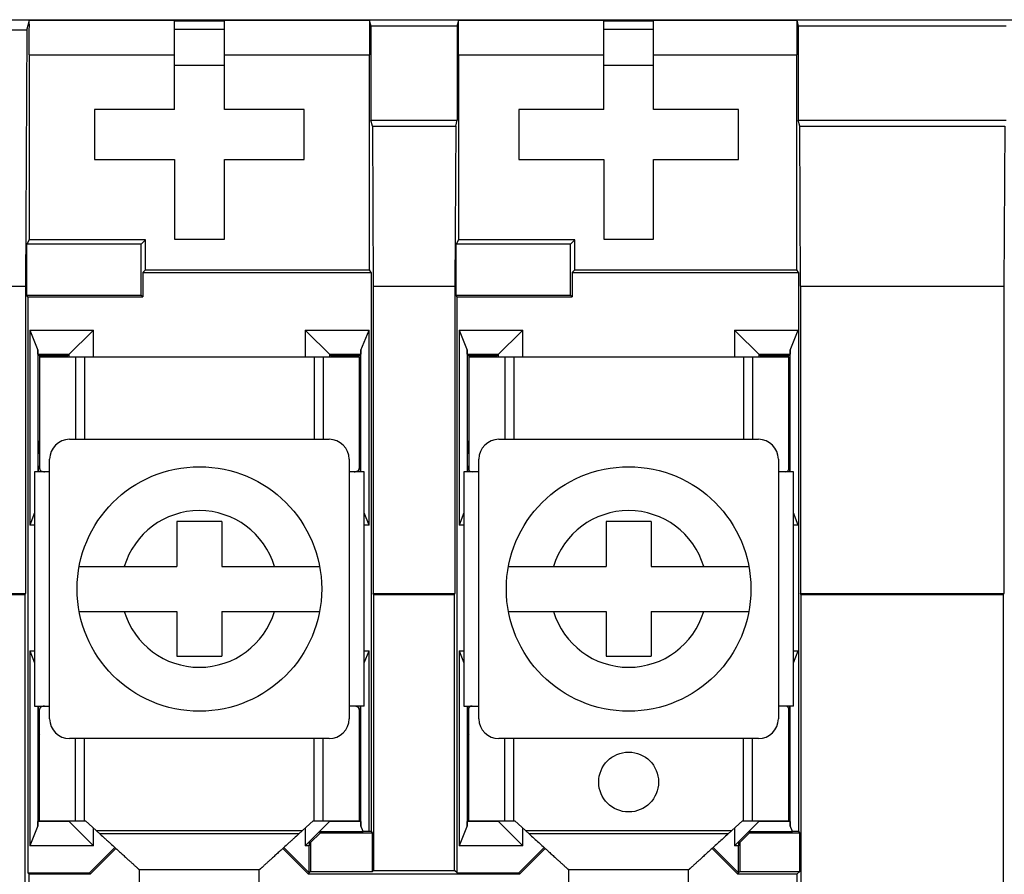
# Model space of a CAD drawing. Units: inches. Extents: x 0 to 20.6, y 0 to 9.4.
# Drawn here: x 5.7 to 6.2, y 3.8 to 4.2 of the extents above; entities that cross this region are included whole.
import ezdxf

# ---------------------------------------------------------------- set-up
doc = ezdxf.new("R2010")
doc.units = ezdxf.units.IN
doc.header["$LTSCALE"] = 0.935
doc.header["$MEASUREMENT"] = 0
doc.layers.get('0').update_dxf_attribs({"linetype": 'CONTINUOUS'})

msp = doc.modelspace()

# ---------------------------------------------------------------- linework, layer by layer
at = {"color": 7, "linetype": 'Continuous'}
for p, q in [((5.566497330500146, 4.208969680999999), (6.771497330500146, 4.208969680999999)), ((5.740119359000147, 4.203717600899998), (5.741382914800147, 4.208773749599999)), ((5.741382914800147, 4.208773749599999), (5.813997330500147, 4.208773749599999)), ((5.813997330500147, 4.163969680999999), (5.813997330500147, 4.208183963599999)), ((5.838997330500146, 4.208183963599999), (5.813997330500147, 4.208183963599999)), ((5.838997330500146, 4.208773749599999), (5.911611746200147, 4.208773749599999)), ((5.838997330500146, 4.163969680999999), (5.838997330500146, 4.208183963599999)), ((5.911611746200147, 4.208773749599999), (5.912370017300146, 4.205739509799999)), ((5.955624643700147, 4.205739509799999), (5.956382914800146, 4.208773749599999)), ((5.956382914800146, 4.208773749599999), (6.028997330500147, 4.208773749599999)), ((6.053997330500146, 4.208183963599999), (6.028997330500147, 4.208183963599999)), ((6.028997330500147, 4.163969680999999), (6.028997330500147, 4.208183963599999)), ((6.053997330500146, 4.208773749599999), (6.125651790700147, 4.208773749599999)), ((6.053997330500146, 4.163969680999999), (6.053997330500146, 4.208183963599999)), ((6.125651790700147, 4.208773749599999), (6.126410061800147, 4.205739509799999)), ((5.740119359000147, 4.203717600899998), (5.697875302000146, 4.203717600899998)), ((5.740119359000147, 4.203717600899998), (5.739446516500147, 4.075429505499999)), ((5.838997330500146, 4.203969680999999), (5.813997330500147, 4.203969680999999)), ((5.912370017300146, 4.205739509799999), (5.912370017300146, 4.158625304599998)), ((5.955624643700147, 4.205739509799999), (5.912370017300146, 4.205739509799999)), ((5.955624643700147, 4.205739509799999), (5.955624643700147, 4.158625304599998)), ((6.053997330500146, 4.203969680999999), (6.028997330500147, 4.203969680999999)), ((6.230624643700146, 4.205739509799999), (6.126410061800147, 4.205739509799999)), ((6.126410061800147, 4.205739509799999), (6.126410061800147, 4.158625304599998)), ((5.741235524400147, 4.191284410099999), (5.741235524400147, 4.098669681)), ((5.741235524400147, 4.191284410099999), (5.813997330500147, 4.191284410099999)), ((5.838997330500146, 4.191284410099999), (5.911759136500146, 4.191284410099999)), ((5.911759136500146, 4.083669680999999), (5.911759136500146, 4.191284410099999)), ((5.956235524400147, 4.191284410099999), (5.956235524400147, 4.098669681)), ((5.956235524400147, 4.191284410099999), (6.028997330500147, 4.191284410099999)), ((6.053997330500146, 4.191284410099999), (6.125799181100146, 4.191284410099999)), ((6.125799181100146, 4.083669680999999), (6.125799181100146, 4.191284410099999)), ((5.838997330500146, 4.185969681), (5.813997330500147, 4.185969681)), ((6.053997330500146, 4.185969681), (6.028997330500147, 4.185969681)), ((5.773997330500146, 4.163969680999999), (5.773997330500146, 4.138969680999999)), ((5.813997330500147, 4.163969680999999), (5.773997330500146, 4.163969680999999)), ((5.878997330500146, 4.163969680999999), (5.838997330500146, 4.163969680999999)), ((5.878997330500146, 4.138969680999999), (5.878997330500146, 4.163969680999999)), ((5.986497330500146, 4.163969680999999), (5.986497330500146, 4.138969680999999)), ((6.028997330500147, 4.163969680999999), (5.986497330500146, 4.163969680999999)), ((6.096497330500146, 4.163969680999999), (6.053997330500146, 4.163969680999999)), ((6.096497330500146, 4.138969680999999), (6.096497330500146, 4.163969680999999)), ((5.913127702600146, 4.155593408499999), (5.912370017300146, 4.158625304599998)), ((5.912370017300146, 4.158625304599998), (5.955624643700147, 4.158625304599998)), ((5.954866958300147, 4.155593408499999), (5.955624643700147, 4.158625304599998)), ((6.126410061800147, 4.158625304599998), (6.230624643700146, 4.158625304599998)), ((6.127167747200147, 4.155593408499999), (6.126410061800147, 4.158625304599998)), ((5.913127702600146, 4.155593408499999), (5.913548144400147, 4.075429505499999)), ((5.913127702600146, 4.155593408499999), (5.954866958300147, 4.155593408499999)), ((5.954866958300147, 4.155593408499999), (5.954446516500147, 4.075429505499999)), ((6.127167747200147, 4.155593408499999), (6.229866958300146, 4.155593408499999)), ((6.127588189000146, 4.075429505499999), (6.127167747200147, 4.155593408499999)), ((6.229866958300146, 4.155593408499999), (6.229446516500147, 4.075429505499999)), ((5.773997330500146, 4.138969680999999), (5.813997330500147, 4.138969680999999)), ((5.813997330500147, 4.138969680999999), (5.813997330500147, 4.098969680999999)), ((5.838997330500146, 4.098969680999999), (5.838997330500146, 4.138969680999999)), ((5.838997330500146, 4.138969680999999), (5.878997330500146, 4.138969680999999)), ((5.986497330500146, 4.138969680999999), (6.028997330500147, 4.138969680999999)), ((6.028997330500147, 4.138969680999999), (6.028997330500147, 4.098969680999999)), ((6.053997330500146, 4.098969680999999), (6.053997330500146, 4.138969680999999)), ((6.053997330500146, 4.138969680999999), (6.096497330500146, 4.138969680999999)), ((5.741235524400147, 4.098669681), (5.740144666000147, 4.096487797799998)), ((5.799568406100146, 4.098669681), (5.741235524400147, 4.098669681)), ((5.799568406100146, 4.098669681), (5.797386523000146, 4.096487797799998)), ((5.799568406100146, 4.083669680999999), (5.799568406100146, 4.098669681)), ((5.813997330500147, 4.098969680999999), (5.838997330500146, 4.098969680999999)), ((5.956235524400147, 4.098669681), (5.955144666000146, 4.096487797799998)), ((6.014529070300147, 4.098669681), (5.956235524400147, 4.098669681)), ((6.014529070300147, 4.098669681), (6.012347187100147, 4.096487797799998)), ((6.014529070300147, 4.083669680999999), (6.014529070300147, 4.098669681)), ((6.028997330500147, 4.098969680999999), (6.053997330500146, 4.098969680999999)), ((5.740144666000147, 4.070851564099999), (5.740144666000147, 4.096487797799998)), ((5.797386523000146, 4.096487797799998), (5.740144666000147, 4.096487797799998)), ((5.797386523000146, 4.070851564099999), (5.797386523000146, 4.096487797799998)), ((5.955144666000146, 4.070851564099999), (5.955144666000146, 4.096487797799998)), ((6.012347187100147, 4.096487797799998), (5.955144666000146, 4.096487797799998)), ((6.012347187100147, 4.070851564099999), (6.012347187100147, 4.096487797799998)), ((5.799568406100146, 4.083669680999999), (5.798172000900147, 4.082273275799999)), ((5.799568406100146, 4.083669680999999), (5.911759136500146, 4.083669680999999)), ((5.912457285900146, 4.082273275799999), (5.911759136500146, 4.083669680999999)), ((6.014529070300147, 4.083669680999999), (6.013132665100146, 4.082273275799999)), ((6.014529070300147, 4.083669680999999), (6.125799181100146, 4.083669680999999)), ((6.126497330500147, 4.082273275799999), (6.125799181100146, 4.083669680999999)), ((5.798172000900147, 4.082273275799999), (5.912457285900146, 4.082273275799999)), ((5.798172000900147, 4.082273275799999), (5.798172000900147, 4.070066086199999)), ((5.912457285900146, 4.082273275799999), (5.912457285900146, 3.802114443899999)), ((6.013132665100146, 4.082273275799999), (6.126497330500147, 4.082273275799999)), ((6.013132665100146, 4.082273275799999), (6.013132665100146, 4.070066086199999)), ((6.126497330500147, 4.082273275799999), (6.126498204100146, 3.802113570299999)), ((5.698548144400147, 4.075429505499999), (5.739446516500147, 4.075429505499999)), ((5.739446516500147, 4.075429505499999), (5.739446516500147, 3.921469681)), ((5.913548144400147, 4.075429505499999), (5.913548144400147, 3.921469681)), ((5.913548144400147, 4.075429505499999), (5.954446516500147, 4.075429505499999)), ((5.954446516500147, 4.075429505499999), (5.954446516500147, 3.921469681)), ((6.127588189000146, 4.075429505499999), (6.229446516500147, 4.075429505499999)), ((6.127588189000146, 4.075429505499999), (6.127588189000146, 3.921469681)), ((6.229446516500147, 4.075429505499999), (6.229446516500147, 3.921469681)), ((5.740537375000146, 4.070066086199999), (5.740144666000147, 4.070851564099999)), ((5.740144666000147, 4.070851564099999), (5.797386523000146, 4.070851564099999)), ((5.740537375000146, 4.070066086199999), (5.740537375000146, 3.781469680999999)), ((5.740537375000146, 4.070066086199999), (5.798172000900147, 4.070066086199999)), ((5.798172000900147, 4.070066086199999), (5.797386523000146, 4.070851564099999)), ((5.955537375000147, 4.070066086199999), (5.955144666000146, 4.070851564099999)), ((5.955144666000146, 4.070851564099999), (6.012347187100147, 4.070851564099999)), ((5.955537375000147, 3.781469680999999), (5.955537375000147, 4.070066086199999)), ((5.955537375000147, 4.070066086199999), (6.013132665100146, 4.070066086199999)), ((6.013132665100146, 4.070066086199999), (6.012347187100147, 4.070851564099999)), ((5.741537375000147, 4.053429636399999), (5.741537375000147, 3.955707874899999)), ((5.741537375000147, 4.053429636399999), (5.745624640400147, 4.043342371099999)), ((5.741537375000147, 4.053429636399999), (5.773457285900147, 4.053429636399999)), ((5.760497330500146, 4.040469680999999), (5.773457285900147, 4.053429636399999)), ((5.773457285900147, 4.039969681), (5.773457285900147, 4.053429636399999)), ((5.892497330500147, 4.040469680999999), (5.879537375000147, 4.053429636399999)), ((5.879537375000147, 4.053429636399999), (5.911457285900147, 4.053429636399999)), ((5.879537375000147, 4.053429636399999), (5.879537375000147, 4.039969681)), ((5.907370020600147, 4.043342371099999), (5.911457285900147, 4.053429636399999)), ((5.911457285900147, 3.955707874899999), (5.911457285900147, 4.053429636399999)), ((5.956537375000147, 4.053429636399999), (5.956537375000147, 3.955707874899999)), ((5.956537375000147, 4.053429636399999), (5.960624640400146, 4.043342371099999)), ((5.956537375000147, 4.053429636399999), (5.988457285900147, 4.053429636399999)), ((5.975497330500146, 4.040469680999999), (5.988457285900147, 4.053429636399999)), ((5.988457285900147, 4.039969681), (5.988457285900147, 4.053429636399999)), ((6.094537375000147, 4.053429636399999), (6.094537375000147, 4.039969681)), ((6.107497330500147, 4.040469680999999), (6.094537375000147, 4.053429636399999)), ((6.094537375000147, 4.053429636399999), (6.126457285900146, 4.053429636399999)), ((6.122370020600147, 4.043342371099999), (6.126457285900146, 4.053429636399999)), ((5.745624640400147, 4.043342371099999), (5.745624640400147, 3.982469681)), ((5.745642093400146, 4.041324917999999), (5.745624640400147, 4.043342371099999)), ((5.745642093400146, 4.041324917999999), (5.746497330500146, 4.040469680999999)), ((5.745642093400146, 4.041324917999999), (5.761352567500147, 4.041324917999999)), ((5.746497330500146, 4.040469680999999), (5.746497330500146, 4.039969681)), ((5.760497330500146, 4.040469680999999), (5.746497330500146, 4.040469680999999)), ((5.760497330500146, 4.039969681), (5.760497330500146, 4.040469680999999)), ((5.761352567500147, 4.039969681), (5.761352567500147, 4.041324917999999)), ((5.891642093400146, 4.041324917999999), (5.891642093400146, 4.039969681)), ((5.891642093400146, 4.041324917999999), (5.907352567500147, 4.041324917999999)), ((5.892497330500147, 4.040469680999999), (5.892497330500147, 4.039969681)), ((5.906497330500146, 4.040469680999999), (5.892497330500147, 4.040469680999999)), ((5.907352567500147, 4.041324917999999), (5.906497330500146, 4.040469680999999)), ((5.906497330500146, 4.039969681), (5.906497330500146, 4.040469680999999)), ((5.907370020600147, 4.043342371099999), (5.907352567500147, 4.041324917999999)), ((5.907370020600147, 3.982469681), (5.907370020600147, 4.043342371099999)), ((5.960624640400146, 4.043342371099999), (5.960624640400146, 3.982469681)), ((5.960642093400146, 4.041324917999999), (5.960624640400146, 4.043342371099999)), ((5.960642093400146, 4.041324917999999), (5.961497330500146, 4.040469680999999)), ((5.960642093400146, 4.041324917999999), (5.976352567500147, 4.041324917999999)), ((5.961497330500146, 4.040469680999999), (5.961497330500146, 4.039969681)), ((5.975497330500146, 4.040469680999999), (5.961497330500146, 4.040469680999999)), ((5.975497330500146, 4.039969681), (5.975497330500146, 4.040469680999999)), ((5.976352567500147, 4.039969681), (5.976352567500147, 4.041324917999999)), ((6.106642093400147, 4.041324917999999), (6.106642093400147, 4.039969681)), ((6.106642093400147, 4.041324917999999), (6.122352567500147, 4.041324917999999)), ((6.107497330500147, 4.040469680999999), (6.107497330500147, 4.039969681)), ((6.121497330500146, 4.040469680999999), (6.107497330500147, 4.040469680999999)), ((6.122352567500147, 4.041324917999999), (6.121497330500146, 4.040469680999999)), ((6.121497330500146, 4.039969681), (6.121497330500146, 4.040469680999999)), ((6.122370020600147, 4.043342371099999), (6.122352567500147, 4.041324917999999)), ((6.122370020600147, 3.982469681), (6.122370020600147, 4.043342371099999)), ((5.745799181100146, 3.985271531499999), (5.745903899500147, 3.997376249999999)), ((5.745903899500147, 3.997376249999999), (5.746497330500146, 3.997969680999999)), ((5.745903899500147, 3.997376249999999), (5.746497330500146, 3.997376249999999)), ((5.761497330500147, 3.998719680999999), (5.891497330500146, 3.998719680999999)), ((5.907090761500147, 3.997376249999999), (5.906497330500146, 3.997969680999999)), ((5.906497330500146, 3.997376249999999), (5.907090761500147, 3.997376249999999)), ((5.907090761500147, 3.997376249999999), (5.907195479900146, 3.985271531499999)), ((5.960799181100146, 3.985271531499999), (5.960903899500147, 3.997376249999999)), ((5.960903899500147, 3.997376249999999), (5.961497330500146, 3.997969680999999)), ((5.960903899500147, 3.997376249999999), (5.961497330500146, 3.997376249999999)), ((5.976497330500147, 3.998719680999999), (6.106497330500146, 3.998719680999999)), ((6.122090761500147, 3.997376249999999), (6.121497330500146, 3.997969680999999)), ((6.121497330500146, 3.997376249999999), (6.122090761500147, 3.997376249999999)), ((6.122090761500147, 3.997376249999999), (6.122195479900146, 3.985271531499999)), ((5.745799181100146, 3.985271531499999), (5.745799181100146, 3.982469681)), ((5.745799181100146, 3.985271531499999), (5.746497330500146, 3.985271531499999)), ((5.751497330500147, 3.858719680999999), (5.751497330500147, 3.988719680999999)), ((5.901497330500146, 3.988719680999999), (5.901497330500146, 3.858719680999999)), ((5.906497330500146, 3.985271531499999), (5.907195479900146, 3.985271531499999)), ((5.907195479900146, 3.982469681), (5.907195479900146, 3.985271531499999)), ((5.960799181100146, 3.985271531499999), (5.960799181100146, 3.982469681)), ((5.960799181100146, 3.985271531499999), (5.961497330500146, 3.985271531499999)), ((5.966497330500147, 3.858719680999999), (5.966497330500147, 3.988719680999999)), ((6.116497330500146, 3.988719680999999), (6.116497330500146, 3.858719680999999)), ((6.121497330500146, 3.985271531499999), (6.122195479900146, 3.985271531499999)), ((6.122195479900146, 3.982469681), (6.122195479900146, 3.985271531499999)), ((5.743997330500147, 3.961778981499998), (5.741537375000147, 3.955707874899999)), ((5.911457285900147, 3.955707874899999), (5.908997330500146, 3.961778981499998)), ((5.958997330500146, 3.961778981499998), (5.956537375000147, 3.955707874899999)), ((6.126457285900146, 3.955707874899999), (6.123997330500146, 3.961778981499998)), ((5.743997330500147, 3.955707874899999), (5.741537375000147, 3.955707874899999)), ((5.815247330500146, 3.957469680999999), (5.815247330500146, 3.934969680999999)), ((5.837747330500147, 3.957469680999999), (5.815247330500146, 3.957469680999999)), ((5.837747330500147, 3.957469680999999), (5.837747330500147, 3.934969680999999)), ((5.911457285900147, 3.955707874899999), (5.908997330500146, 3.955707874899999)), ((5.958997330500146, 3.955707874899999), (5.956537375000147, 3.955707874899999)), ((6.030247330500146, 3.957469680999999), (6.030247330500146, 3.934969680999999)), ((6.052747330500146, 3.957469680999999), (6.030247330500146, 3.957469680999999)), ((6.052747330500146, 3.957469680999999), (6.052747330500146, 3.934969680999999)), ((6.126457285900146, 3.955707874899999), (6.123997330500146, 3.955707874899999)), ((5.766289357600147, 3.934969680999999), (5.815247330500146, 3.934969680999999)), ((5.837747330500147, 3.934969680999999), (5.886705303400147, 3.934969680999999)), ((5.981289357600147, 3.934969680999999), (6.030247330500146, 3.934969680999999)), ((6.052747330500146, 3.934969680999999), (6.101705303400147, 3.934969680999999)), ((5.698548144400147, 3.921469681), (5.739446516500147, 3.921469681)), ((5.698679047400146, 3.920945869399999), (5.739315613500146, 3.920945869399999)), ((5.739315613500146, 3.920945869399999), (5.739446516500147, 3.921469681)), ((5.739315613500146, 3.710247919499999), (5.739315613500146, 3.920945869399999)), ((5.913679047400146, 3.920945869399999), (5.913548144400147, 3.921469681)), ((5.913548144400147, 3.921469681), (5.954446516500147, 3.921469681)), ((5.913679047400146, 3.920945869399999), (5.913679047400146, 3.782691442399999)), ((5.913679047400146, 3.920945869399999), (5.954315613500146, 3.920945869399999)), ((5.954315613500146, 3.920945869399999), (5.954446516500147, 3.921469681)), ((5.954315613500146, 3.782691442399999), (5.954315613500146, 3.920945869399999)), ((6.127588189000146, 3.921469681), (6.229446516500147, 3.921469681)), ((6.127719092000147, 3.920945869399999), (6.127588189000146, 3.921469681)), ((6.127719092000147, 3.920945869399999), (6.229315613500146, 3.920945869399999)), ((6.127719092000147, 3.920945869399999), (6.127719092000147, 3.712691442399999)), ((6.229315613500146, 3.920945869399999), (6.229446516500147, 3.921469681)), ((6.229315613500146, 3.669491411399999), (6.229315613500146, 3.920945869399999)), ((5.766289357600147, 3.912469680999999), (5.815247330500146, 3.912469680999999)), ((5.815247330500146, 3.912469680999999), (5.815247330500146, 3.889969680999999)), ((5.837747330500147, 3.912469680999999), (5.837747330500147, 3.889969680999999)), ((5.837747330500147, 3.912469680999999), (5.886705303400147, 3.912469680999999)), ((5.981289357600147, 3.912469680999999), (6.030247330500146, 3.912469680999999)), ((6.030247330500146, 3.912469680999999), (6.030247330500146, 3.889969680999999)), ((6.052747330500146, 3.912469680999999), (6.052747330500146, 3.889969680999999)), ((6.052747330500146, 3.912469680999999), (6.101705303400147, 3.912469680999999)), ((5.741537375000147, 3.892731486999999), (5.741537375000147, 3.795009725499999)), ((5.741537375000147, 3.892731486999999), (5.743997330500147, 3.8866603804)), ((5.741537375000147, 3.892731486999999), (5.743997330500147, 3.892731486999999)), ((5.908997330500146, 3.8866603804), (5.911457285900147, 3.892731486999999)), ((5.908997330500146, 3.892731486999999), (5.911457285900147, 3.892731486999999)), ((5.911457285900147, 3.802114443899999), (5.911457285900147, 3.892731486999999)), ((5.956537375000147, 3.892731486999999), (5.956537375000147, 3.795009725499999)), ((5.956537375000147, 3.892731486999999), (5.958997330500146, 3.8866603804)), ((5.956537375000147, 3.892731486999999), (5.958997330500146, 3.892731486999999)), ((6.123997330500146, 3.8866603804), (6.126457285900146, 3.892731486999999)), ((6.123997330500146, 3.892731486999999), (6.126457285900146, 3.892731486999999)), ((5.815247330500146, 3.889969680999999), (5.837747330500147, 3.889969680999999)), ((6.030247330500146, 3.889969680999999), (6.052747330500146, 3.889969680999999)), ((5.745624640400147, 3.864969680999999), (5.745624640400147, 3.805096990899998)), ((5.745799181100146, 3.864969680999999), (5.745799181100146, 3.863167830399999)), ((5.745903899500147, 3.851063111999999), (5.745799181100146, 3.863167830399999)), ((5.746497330500146, 3.863167830399999), (5.745799181100146, 3.863167830399999)), ((5.907195479900146, 3.863167830399999), (5.906497330500146, 3.863167830399999)), ((5.907195479900146, 3.863167830399999), (5.907090761500147, 3.851063111999999)), ((5.907195479900146, 3.863167830399999), (5.907195479900146, 3.864969680999999)), ((5.907370020600147, 3.805096990899998), (5.907370020600147, 3.864969680999999)), ((5.960624640400146, 3.864969680999999), (5.960624640400146, 3.805096990899998)), ((5.960799181100146, 3.864969680999999), (5.960799181100146, 3.863167830399999)), ((5.960903899500147, 3.851063111999999), (5.960799181100146, 3.863167830399999)), ((5.961497330500146, 3.863167830399999), (5.960799181100146, 3.863167830399999)), ((6.122195479900146, 3.863167830399999), (6.121497330500146, 3.863167830399999)), ((6.122195479900146, 3.863167830399999), (6.122090761500147, 3.851063111999999)), ((6.122195479900146, 3.863167830399999), (6.122195479900146, 3.864969680999999)), ((6.122370020600147, 3.805096990899998), (6.122370020600147, 3.864969680999999)), ((5.745903899500147, 3.851063111999999), (5.746497330500146, 3.850469680999999)), ((5.746497330500146, 3.851063111999999), (5.745903899500147, 3.851063111999999)), ((5.891497330500146, 3.848719681), (5.761497330500147, 3.848719681)), ((5.907090761500147, 3.851063111999999), (5.906497330500146, 3.850469680999999)), ((5.907090761500147, 3.851063111999999), (5.906497330500146, 3.851063111999999)), ((5.960903899500147, 3.851063111999999), (5.961497330500146, 3.850469680999999)), ((5.961497330500146, 3.851063111999999), (5.960903899500147, 3.851063111999999)), ((6.106497330500146, 3.848719681), (5.976497330500147, 3.848719681)), ((6.122090761500147, 3.851063111999999), (6.121497330500146, 3.850469680999999)), ((6.122090761500147, 3.851063111999999), (6.121497330500146, 3.851063111999999)), ((5.745624640400147, 3.805096990899998), (5.745642093400146, 3.807114443899999)), ((5.745642093400146, 3.807114443899999), (5.746497330500146, 3.807969680999999)), ((5.761352567500147, 3.807114443899999), (5.745642093400146, 3.807114443899999)), ((5.773457285900147, 3.795009725499999), (5.760997330500146, 3.807469680999999)), ((5.886704093000146, 3.8021764435), (5.891997330500146, 3.807469680999999)), ((5.907352567500147, 3.807114443899999), (5.891642093400146, 3.807114443899999)), ((5.907352567500147, 3.807114443899999), (5.906497330500146, 3.807969680999999)), ((5.907352567500147, 3.807114443899999), (5.907370020600147, 3.805096990899998)), ((5.960624640400146, 3.805096990899998), (5.960642093400146, 3.807114443899999)), ((5.960642093400146, 3.807114443899999), (5.961497330500146, 3.807969680999999)), ((5.976352567500147, 3.807114443899999), (5.960642093400146, 3.807114443899999)), ((5.988457285900147, 3.795009725499999), (5.975997330500146, 3.807469680999999)), ((6.101704093000146, 3.8021764435), (6.106997330500146, 3.807469680999999)), ((6.122352567500147, 3.807114443899999), (6.106642093400147, 3.807114443899999)), ((6.122352567500147, 3.807114443899999), (6.121497330500146, 3.807969680999999)), ((6.122352567500147, 3.807114443899999), (6.122370020600147, 3.805096990899998)), ((5.745624640400147, 3.805096990899998), (5.741537375000147, 3.795009725499999)), ((5.773457285900147, 3.795009725499999), (5.773457285900147, 3.803876387999999)), ((5.879537375000147, 3.803876387999999), (5.879537375000147, 3.795009725499999)), ((5.886616725500146, 3.802175687699998), (5.881480520200147, 3.796952870699999)), ((5.886616725500146, 3.802175687699998), (5.908553399000146, 3.8021764435)), ((5.886616725500146, 3.802175687699998), (5.886931276400146, 3.801416294499999)), ((5.908553399000146, 3.8021764435), (5.907370020600147, 3.805096990899998)), ((5.911457285900147, 3.802114443899999), (5.908553399000146, 3.8021764435)), ((5.960624640400146, 3.805096990899998), (5.956537375000147, 3.795009725499999)), ((5.988457285900147, 3.795009725499999), (5.988457285900147, 3.803876387999999)), ((6.094537375000147, 3.803876387999999), (6.094537375000147, 3.795009725499999)), ((6.101616725500146, 3.802175687699998), (6.096480520200147, 3.796952870699999)), ((6.101616725500146, 3.802175687699998), (6.123553399000146, 3.8021764435)), ((6.101616725500146, 3.802175687699998), (6.101931276400147, 3.801416294499999)), ((6.123553399000146, 3.8021764435), (6.122370020600147, 3.805096990899998)), ((6.126498204100146, 3.802113570299999), (6.123553399000146, 3.8021764435)), ((5.886931276400146, 3.801416294499999), (5.882195479900146, 3.796680497999999)), ((5.913155435400146, 3.801416294499999), (5.886931276400146, 3.801416294499999)), ((5.912457285900146, 3.802114443899999), (5.911457285900147, 3.802114443899999)), ((5.912457285900146, 3.802114443899999), (5.913155435400146, 3.801416294499999)), ((5.913155435400146, 3.782167830399999), (5.913155435400146, 3.801416294499999)), ((6.101931276400147, 3.801416294499999), (6.097195479900146, 3.796680497999999)), ((6.127195479900147, 3.801416294499999), (6.101931276400147, 3.801416294499999)), ((6.126498204100146, 3.802113570299999), (6.127195479900147, 3.801416294499999)), ((6.127195479900147, 3.782167830399999), (6.127195479900147, 3.801416294499999)), ((5.773457285900147, 3.795009725499999), (5.741537375000147, 3.795009725499999)), ((5.784176942100147, 3.794149292599998), (5.771497330500146, 3.781469680999999)), ((5.784694572700147, 3.793679590799999), (5.771786513400146, 3.780771531499998)), ((5.881208147500146, 3.780771531499998), (5.868300088300147, 3.793679590799999)), ((5.881497330500146, 3.781469680999999), (5.868817718800146, 3.794149292599998)), ((5.881480520200147, 3.796952870699999), (5.879537375000147, 3.795009725499999)), ((5.881497330500146, 3.795009725499999), (5.879537375000147, 3.795009725499999)), ((5.881480520200147, 3.796952870699999), (5.881497330500146, 3.795009725499999)), ((5.881480520200147, 3.796952870699999), (5.882195479900146, 3.796680497999999)), ((5.881497330500146, 3.781469680999999), (5.881497330500146, 3.795009725499999)), ((5.882195479900146, 3.796680497999999), (5.882195479900146, 3.782167830399999)), ((5.988457285900147, 3.795009725499999), (5.956537375000147, 3.795009725499999)), ((5.999176942100147, 3.794149292599998), (5.986497330500146, 3.781469680999999)), ((5.999694572700147, 3.793679590799999), (5.986786513400146, 3.780771531499998)), ((6.096208147500146, 3.780771531499998), (6.083300088300147, 3.793679590799999)), ((6.096497330500146, 3.781469680999999), (6.083817718800146, 3.794149292599998)), ((6.096480520200147, 3.796952870699999), (6.094537375000147, 3.795009725499999)), ((6.096497330500146, 3.795009725499999), (6.094537375000147, 3.795009725499999)), ((6.096480520200147, 3.796952870699999), (6.096497330500146, 3.795009725499999)), ((6.096480520200147, 3.796952870699999), (6.097195479900146, 3.796680497999999)), ((6.096497330500146, 3.781469680999999), (6.096497330500146, 3.795009725499999)), ((6.097195479900146, 3.796680497999999), (6.097195479900146, 3.782167830399999)), ((5.913155435400146, 3.782167830399999), (5.913679047400146, 3.782691442399999)), ((5.913679047400146, 3.782691442399999), (5.954315613500146, 3.782691442399999)), ((5.955537375000147, 3.781469680999999), (5.954315613500146, 3.782691442399999)), ((5.741235524400147, 3.780771531499998), (5.740537375000146, 3.781469680999999)), ((5.740537375000146, 3.781469680999999), (5.771497330500146, 3.781469680999999)), ((5.741235524400147, 3.712167830399999), (5.741235524400147, 3.780771531499998)), ((5.771786513400146, 3.780771531499998), (5.741235524400147, 3.780771531499998)), ((5.771786513400146, 3.780771531499998), (5.771497330500146, 3.781469680999999)), ((5.881208147500146, 3.780771531499998), (5.881497330500146, 3.781469680999999)), ((5.986786513400146, 3.780771531499998), (5.881208147500146, 3.780771531499998)), ((5.881497330500146, 3.781469680999999), (5.882195479900146, 3.782167830399999)), ((5.882195479900146, 3.782167830399999), (5.913155435400146, 3.782167830399999)), ((5.955537375000147, 3.781469680999999), (5.986497330500146, 3.781469680999999)), ((5.986786513400146, 3.780771531499998), (5.986497330500146, 3.781469680999999)), ((6.096208147500146, 3.780771531499998), (6.096497330500146, 3.781469680999999)), ((6.125799181100146, 3.780771531499998), (6.096208147500146, 3.780771531499998)), ((6.096497330500146, 3.781469680999999), (6.097195479900146, 3.782167830399999)), ((6.097195479900146, 3.782167830399999), (6.127195479900147, 3.782167830399999)), ((6.127195479900147, 3.782167830399999), (6.125799181100146, 3.780771531499998)), ((6.125799181100146, 3.780771531499998), (6.125799181100146, 3.710771531499999))]:
    msp.add_line(p, q, dxfattribs=at)
at = {"color": 3, "linetype": 'Continuous'}
for p, q in [((5.746497330500146, 4.039969681), (5.906497330500146, 4.039969681)), ((5.746497330500146, 4.039969681), (5.746497330500146, 3.984113421199999)), ((5.764497330500147, 4.039969681), (5.764497330500147, 3.998719680999999)), ((5.768997330500147, 4.039969681), (5.768997330500147, 3.998719680999999)), ((5.883997330500146, 4.039969681), (5.883997330500146, 3.998719680999999)), ((5.888497330500146, 4.039969681), (5.888497330500146, 3.998719680999999)), ((5.906497330500146, 4.039969681), (5.906497330500146, 3.984113421199999)), ((5.961497330500146, 4.039969681), (6.121497330500146, 4.039969681)), ((5.961497330500146, 4.039969681), (5.961497330500146, 3.983400771099999)), ((5.979497330500147, 4.039969681), (5.979497330500147, 3.998719680999999)), ((5.983997330500147, 4.039969681), (5.983997330500147, 3.998719680999999)), ((6.098997330500146, 4.039969681), (6.098997330500146, 3.998719680999999)), ((6.103497330500146, 4.039969681), (6.103497330500146, 3.998719680999999)), ((6.121497330500146, 4.039969681), (6.121497330500146, 3.983400771099999)), ((5.743997330500147, 3.982469681), (5.743997330500147, 3.864969680999999)), ((5.751497330500147, 3.982469681), (5.743997330500147, 3.982469681)), ((5.908997330500146, 3.982469681), (5.901497330500146, 3.982469681)), ((5.908997330500146, 3.864969680999999), (5.908997330500146, 3.982469681)), ((5.958997330500146, 3.982469681), (5.958997330500146, 3.864969680999999)), ((5.966497330500147, 3.982469681), (5.958997330500146, 3.982469681)), ((6.123997330500146, 3.982469681), (6.116497330500146, 3.982469681)), ((6.123997330500146, 3.864969680999999), (6.123997330500146, 3.982469681)), ((5.743997330500147, 3.864969680999999), (5.751497330500147, 3.864969680999999)), ((5.746497330500146, 3.807469680999999), (5.746497330500146, 3.863325940799998)), ((5.908997330500146, 3.864969680999999), (5.901497330500146, 3.864969680999999)), ((5.906497330500146, 3.863325940799998), (5.906497330500146, 3.807469680999999)), ((5.958997330500146, 3.864969680999999), (5.966497330500147, 3.864969680999999)), ((5.961497330500146, 3.807469680999999), (5.961497330500146, 3.864038590799999)), ((6.123997330500146, 3.864969680999999), (6.116497330500146, 3.864969680999999)), ((6.121497330500146, 3.864038590799999), (6.121497330500146, 3.807469680999999)), ((5.764497330500147, 3.807469680999999), (5.764497330500147, 3.848719681)), ((5.768997330500147, 3.807469680999999), (5.768997330500147, 3.848719681)), ((5.883997330500146, 3.807469680999999), (5.883997330500146, 3.848719681)), ((5.888497330500146, 3.807469680999999), (5.888497330500146, 3.848719681)), ((5.979497330500147, 3.807469680999999), (5.979497330500147, 3.848719681)), ((5.983997330500147, 3.807469680999999), (5.983997330500147, 3.848719681)), ((6.098997330500146, 3.807469680999999), (6.098997330500146, 3.848719681)), ((6.103497330500146, 3.807469680999999), (6.103497330500146, 3.848719681)), ((5.746497330500146, 3.807469680999999), (5.769497330500146, 3.807469680999999)), ((5.776660595800147, 3.800969680999999), (5.769497330500146, 3.807469680999999)), ((5.876334065200147, 3.800969680999999), (5.883497330500147, 3.807469680999999)), ((5.883497330500147, 3.807469680999999), (5.906497330500146, 3.807469680999999)), ((5.961497330500146, 3.807469680999999), (5.984497330500147, 3.807469680999999)), ((5.991660595800147, 3.800969680999999), (5.984497330500147, 3.807469680999999)), ((6.091334065200146, 3.800969680999999), (6.098497330500146, 3.807469680999999)), ((6.098497330500146, 3.807469680999999), (6.121497330500146, 3.807469680999999)), ((5.877987126400146, 3.802469680999999), (5.775007534600146, 3.802469680999999)), ((6.092987126400146, 3.802469680999999), (5.990007534600147, 3.802469680999999)), ((5.876334065200147, 3.800969680999999), (5.776660595800147, 3.800969680999999)), ((6.091334065200146, 3.800969680999999), (5.991660595800147, 3.800969680999999)), ((5.796497330500147, 3.773969681), (5.796497330500147, 3.782969680999999)), ((5.856497330500146, 3.782969680999999), (5.796497330500147, 3.782969680999999)), ((5.856497330500146, 3.773969681), (5.856497330500146, 3.782969680999999)), ((6.071497330500146, 3.782969680999999), (6.011497330500147, 3.782969680999999)), ((6.011497330500147, 3.773969681), (6.011497330500147, 3.782969680999999)), ((6.071497330500146, 3.773969681), (6.071497330500146, 3.782969680999999))]:
    msp.add_line(p, q, dxfattribs=at)
at = {"color": 7, "linetype": 'Continuous'}
for centre in [(5.826497330500146, 3.923719680999999), (6.041497330500146, 3.923719680999999)]:
    msp.add_circle(centre, 0.0612556826, dxfattribs=at)
at = {"color": 3, "linetype": 'Continuous'}
msp.add_circle((6.041497330500146, 3.826969681), 0.015, dxfattribs=at)
at = {"color": 7, "linetype": 'Continuous'}
for centre, radius, start, end in [((5.761497330500147, 3.988719680999999), 0.01, 90, 180), ((5.891497330500146, 3.988719680999999), 0.01, 0, 90), ((5.976497330500147, 3.988719680999999), 0.01, 90, 180), ((6.106497330500146, 3.988719680999999), 0.01, 0, 90), ((5.826497330500146, 3.923719680999999), 0.0392556826, 16.65347818940001, 163.3465218106), ((6.041497330500146, 3.923719680999999), 0.0392556826, 16.65347818940001, 163.3465218106), ((5.826497330500146, 3.923719680999999), 0.0392556826, 196.6534781894, 343.3465218106001), ((6.041497330500146, 3.923719680999999), 0.0392556826, 196.6534781894, 343.3465218106001), ((5.761497330500147, 3.858719680999999), 0.01, 180, 270), ((5.891497330500146, 3.858719680999999), 0.01, 270, 0), ((5.976497330500147, 3.858719680999999), 0.01, 180, 270), ((6.106497330500146, 3.858719680999999), 0.01, 270, 0)]:
    msp.add_arc(centre, radius, start, end, dxfattribs=at)
for points, start_tangent, end_tangent in [([(5.741235524400147, 4.191284410099999), (5.741246644500147, 4.197839907299999), (5.741278385800147, 4.203440801199999), (5.741326126700146, 4.207271402899999), (5.741382914800147, 4.208773749599999)], (0, 1), (0.2424486970650986, 0.9701642280003094)), ([(5.911611746200147, 4.208773749599999), (5.911668534300147, 4.207271402899999), (5.911716275100147, 4.203440801199999), (5.911748016400146, 4.197839907299999), (5.911759136500146, 4.191284410099999)], (0.2424486970650986, -0.9701642280003094), (0, -1)), ([(5.956235524400147, 4.191284410099999), (5.956246644500147, 4.197839907299999), (5.956278385800147, 4.203440801199999), (5.956326126700146, 4.207271402899999), (5.956382914800146, 4.208773749599999)], (0, 1), (0.2424486970650986, 0.9701642280003094)), ([(6.125651790700147, 4.208773749599999), (6.125708578800147, 4.207271402899999), (6.125756319700146, 4.203440801199999), (6.125788061000146, 4.197839907299999), (6.125799181100146, 4.191284410099999)], (0.2424486970650986, -0.9701642280003094), (0, -1))]:
    msp.add_spline(points, degree=3, dxfattribs=dict(at, start_tangent=start_tangent, end_tangent=end_tangent))
at = {"color": 3, "linetype": 'Continuous'}
for points, start_tangent, end_tangent in [([(5.746497330500146, 3.984113421199999), (5.746514142400146, 3.983851482699999), (5.746564751800147, 3.983612661999999), (5.746649419200146, 3.983397292999999), (5.746768405200147, 3.983205709399999), (5.746921818500146, 3.983038022499999), (5.747109161300147, 3.982893453399999), (5.747329784100146, 3.982771000899999), (5.747583037300146, 3.982669663499999), (5.747868263800147, 3.982588662599999), (5.748184775600147, 3.982528109399999), (5.748531877200147, 3.982488337599999), (5.748908873200147, 3.982469681)], (0, -1), (0.9997921499082439, -0.0203876673960427)), ([(5.904085787700147, 3.982469681), (5.904462993100147, 3.982488376499998), (5.904810229700146, 3.982528183199999), (5.905126811600146, 3.982588769999999), (5.905412052800147, 3.982669805599999), (5.905665275700146, 3.982771179699999), (5.905885836700147, 3.982893664999999), (5.906073100700146, 3.983038255099999), (5.906226432500147, 3.983205943599999), (5.906345347000147, 3.983397503099999), (5.906429958500146, 3.983612823299999), (5.906480531600146, 3.983851573099999), (5.906497330500146, 3.984113421199999)], (0.9997902393546162, 0.02048114477365596), (0, 1)), ([(5.961497330500146, 3.983400771099999), (5.961884395400146, 3.982736867499999), (5.963051554800146, 3.982469681)], (0, -1), (0.9986054451528747, -0.05279360672495131)), ([(6.119943106200147, 3.982469681), (6.121110372100146, 3.982736930699999), (6.121497330500146, 3.983400771099999)], (0.9986054454964948, 0.05279360022528471), (0, 1)), ([(5.748908873200147, 3.864969680999999), (5.748531667800147, 3.864950985499999), (5.748184431200147, 3.864911178699999), (5.747867849300147, 3.864850591999999), (5.747582608200147, 3.864769556299999), (5.747329385300146, 3.864668182199999), (5.747108824300147, 3.864545696899999), (5.746921560300146, 3.864401106799999), (5.746768228400146, 3.864233418299999), (5.746649314000146, 3.864041858799999), (5.746564702400146, 3.863826538599999), (5.746514129400147, 3.863587788799999), (5.746497330500146, 3.863325940799998)], (-0.9997902393546162, -0.02048114477365596), (0, -1)), ([(5.906497330500146, 3.863325940799998), (5.906480518600146, 3.863587879299999), (5.906429909200146, 3.863826699899999), (5.906345241800147, 3.864042068899999), (5.906226255800147, 3.864233652499999), (5.906072842500147, 3.864401339399999), (5.905885499600147, 3.864545908499999), (5.905664876800147, 3.864668361099999), (5.905411623600147, 3.864769698399999), (5.905126397200147, 3.864850699299999), (5.904809885400146, 3.864911252499999), (5.904462783700147, 3.864951024399999), (5.904085787700147, 3.864969680999999)], (0, 1), (-0.9997921499082439, 0.0203876673960427)), ([(5.963051554800146, 3.864969680999999), (5.961884288800147, 3.864702431199999), (5.961497330500146, 3.864038590799999)], (-0.9986054454964948, -0.05279360022528471), (0, -1)), ([(6.121497330500146, 3.864038590799999), (6.121110265500146, 3.864702494399999), (6.119943106200147, 3.864969680999999)], (0, 1), (-0.9986054451528747, 0.05279360672495131)), ([(5.776660595800147, 3.800969680999999), (5.779153840900147, 3.798717443699999), (5.780336657100147, 3.797639411499999), (5.781476854800147, 3.796599371899999), (5.783629475400146, 3.794643348599999), (5.785612837000146, 3.792846350899999), (5.787428135900146, 3.791199860999999), (5.789075519400146, 3.789704287299999), (5.790554786700147, 3.788361805699999), (5.791865394300147, 3.787172734199999), (5.793006755800146, 3.786137062699999), (5.793513837100146, 3.785676910399999), (5.793978456900147, 3.785255325499999), (5.794400696100146, 3.784872256499999), (5.794781145300147, 3.784527109999999), (5.795120522800147, 3.784219157399999), (5.795419546400147, 3.783947670299999), (5.795679080400147, 3.783711844399999), (5.795900573900147, 3.783510574299999), (5.795997554000147, 3.783422528599999), (5.796085622200147, 3.783342678799999), (5.796164977900146, 3.783270877599999), (5.796235820500146, 3.783206977099999), (5.796298305100146, 3.783150843799999), (5.796352409500146, 3.783102400299999), (5.796398067300146, 3.783061583399999), (5.796435212000146, 3.7830283297), (5.796463777100147, 3.783002575899999), (5.796474821600146, 3.782992491699999), (5.796483696200147, 3.782984258699999), (5.796490392800147, 3.782977869099999), (5.796492921600146, 3.782975362999999), (5.796494902800147, 3.7829733148), (5.796496335400146, 3.782971723499999), (5.796497218200146, 3.782970588099999), (5.796497453100146, 3.782970191), (5.796497550200147, 3.782969907599999), (5.796497540500146, 3.782969867099998)], (0.7451492931823017, -0.6668976914564303), (-0.3111636693218512, -0.9503563389035514)), ([(5.876334065200147, 3.800969680999999), (5.873840820100147, 3.798717443699999), (5.872658003800147, 3.797639411499999), (5.871517806200147, 3.796599371899999), (5.869365185600147, 3.794643348599999), (5.867381823900146, 3.792846350899999), (5.865566525000147, 3.791199860999999), (5.863919141600146, 3.789704287299999), (5.862439874300147, 3.788361805699999), (5.861129266700146, 3.787172734199999), (5.859987905200146, 3.786137062699999), (5.859480823900147, 3.785676910399999), (5.859016204100147, 3.785255325499999), (5.858593964900146, 3.784872256499999), (5.858213515600147, 3.784527109999999), (5.857874138200147, 3.784219157399999), (5.857575114600147, 3.783947670299999), (5.857315580500146, 3.783711844399999), (5.857094087000147, 3.783510574299999), (5.856997106900147, 3.783422528599999), (5.856909038700147, 3.783342678799999), (5.856829683000147, 3.783270877599999), (5.856758840500147, 3.783206977099999), (5.856696355900146, 3.783150843799999), (5.856642251500146, 3.783102400299999), (5.856596593700147, 3.783061583399999), (5.856559449000146, 3.7830283297), (5.856530883800147, 3.783002575899999), (5.856519839400146, 3.782992491699999), (5.856510964700147, 3.782984258699999), (5.856504268200147, 3.782977869099999), (5.856501739300147, 3.782975362999999), (5.856499758100147, 3.7829733148), (5.856498325600147, 3.782971723499999), (5.856497442800146, 3.782970588099999), (5.856497207800146, 3.782970191), (5.856497110700147, 3.782969907599999), (5.856497120500146, 3.782969867099998)], (-0.7451492931823017, -0.6668976914564303), (0.3111636888294897, -0.9503563325164012)), ([(5.991660595800147, 3.800969680999999), (5.994153840900147, 3.798717443699999), (5.996476854800147, 3.796599371899999), (5.998629475400147, 3.794643348599999), (6.000612837000147, 3.792846350899999), (6.002428135900146, 3.791199860999999), (6.004075519400146, 3.789704287299999), (6.005554786700147, 3.788361805699999), (6.006865394300147, 3.787172734199999), (6.008006755800146, 3.786137062699999), (6.008513837100146, 3.785676910399999), (6.008978456900147, 3.785255325499999), (6.009400696100146, 3.784872256499999), (6.009781145300146, 3.784527109999999), (6.010120522800147, 3.784219157399999), (6.010419546400147, 3.783947670299999), (6.010679080400147, 3.783711844399999), (6.010900573900146, 3.783510574299999), (6.010997554000147, 3.783422528599999), (6.011085622200147, 3.783342678799999), (6.011164977900147, 3.783270877599999), (6.011235820500146, 3.783206977099999), (6.011298305100146, 3.783150843799999), (6.011352409500146, 3.783102400299999), (6.011398067300147, 3.783061583399999), (6.011435212000147, 3.7830283297), (6.011463777100147, 3.783002575899999), (6.011474821600146, 3.782992491699999), (6.011483696200147, 3.782984258699999), (6.011490392800146, 3.782977869099999), (6.011492921600146, 3.782975362999999), (6.011494902800147, 3.7829733148), (6.011496335400146, 3.782971723499999), (6.011497218200146, 3.782970588099999), (6.011497453100147, 3.782970191), (6.011497550200147, 3.782969907599999), (6.011497540500146, 3.782969867099998)], (0.7451492915219283, -0.6668976933116265), (-0.3111636788701391, -0.950356335777271)), ([(6.091334065200146, 3.800969680999999), (6.088840820100147, 3.798717443699999), (6.086517806200147, 3.796599371899999), (6.084365185600147, 3.794643348599999), (6.082381823900146, 3.792846350899999), (6.080566525000147, 3.791199860999999), (6.078919141600147, 3.789704287299999), (6.077439874300147, 3.788361805699999), (6.076129266700146, 3.787172734199999), (6.074987905200146, 3.786137062699999), (6.074480823900147, 3.785676910399999), (6.074016204100147, 3.785255325499999), (6.073593964900146, 3.784872256499999), (6.073213515600147, 3.784527109999999), (6.072874138200147, 3.784219157399999), (6.072575114600147, 3.783947670299999), (6.072315580500146, 3.783711844399999), (6.072094087000147, 3.783510574299999), (6.071997106900147, 3.783422528599999), (6.071909038700147, 3.783342678799999), (6.071829683000146, 3.783270877599999), (6.071758840500147, 3.783206977099999), (6.071696355900146, 3.783150843799999), (6.071642251500147, 3.783102400299999), (6.071596593700146, 3.783061583399999), (6.071559449000146, 3.7830283297), (6.071530883800147, 3.783002575899999), (6.071519839400146, 3.782992491699999), (6.071510964700146, 3.782984258699999), (6.071504268200147, 3.782977869099999), (6.071501739300147, 3.782975362999999), (6.071499758100147, 3.7829733148), (6.071498325600147, 3.782971723499999), (6.071497442800147, 3.782970588099999), (6.071497207800146, 3.782970191), (6.071497110700147, 3.782969907599999), (6.071497120500146, 3.782969867099998)], (-0.7451492915219283, -0.6668976933116265), (0.3111636598839161, -0.9503563419937002))]:
    msp.add_spline(points, degree=3, dxfattribs=dict(at, start_tangent=start_tangent, end_tangent=end_tangent))

doc.saveas('drawing.dxf')
